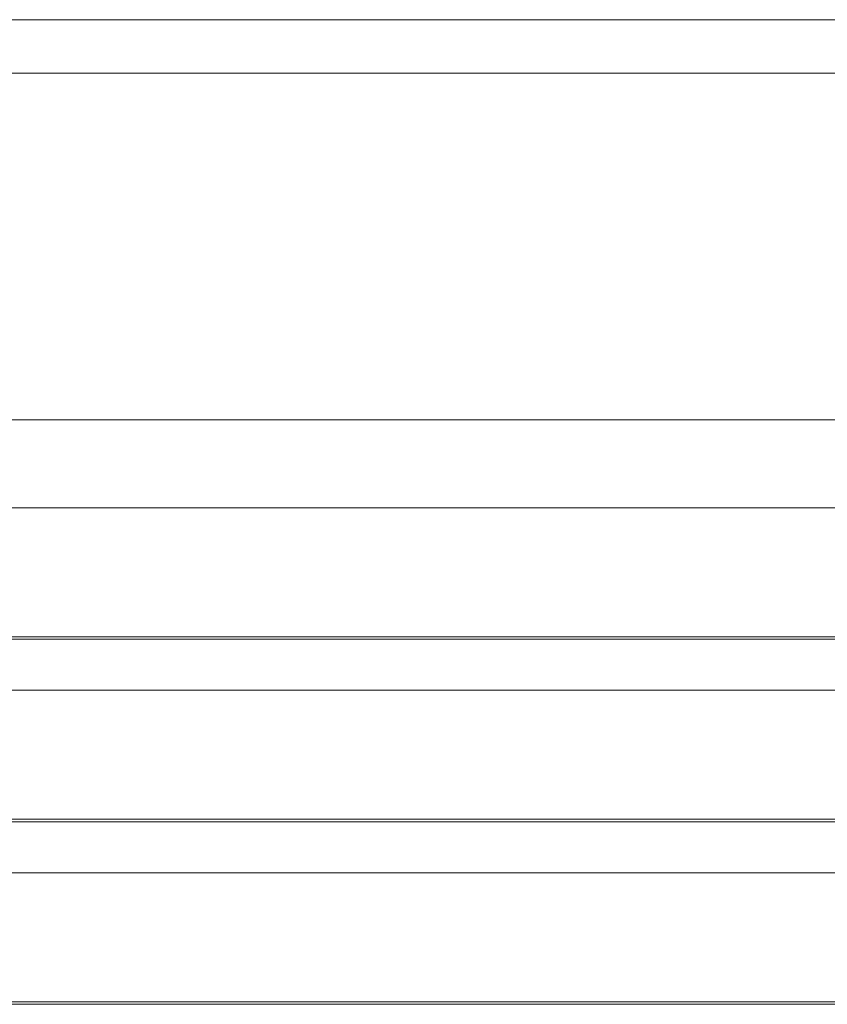
# Model space of a CAD drawing. Units: millimetres. Extents: x -900 to 900, y -317 to 305.
# Drawn here: x -562 to -450, y 150 to 287 of the extents above; entities that cross this region are included whole.
import ezdxf

# ---------------------------------------------------------------- set-up
doc = ezdxf.new("R2010")
doc.units = ezdxf.units.MM
doc.header["$LTSCALE"] = 50
doc.layers.add('EF-Matrials-Timber', color=7, linetype='Continuous', lineweight=5)
doc.layers.add('None', color=7, linetype='Continuous', lineweight=5)

# ---------------------------------------------------------------- blocks, each defined once
blk = doc.blocks.new('Group')
at = {"layer": 'EF-Matrials-Timber', "color": 7, "linetype": 'Continuous', "lineweight": 5, "transparency": 33554687, "flags": 128}
for points in [[(-890, 231.21), (890, 231.21)], [(890, 218.97), (-890, 218.97)], [(-890, 286.96), (890, 286.96)], [(890, 200.65), (-890, 200.65), (-890, 200.66), (-890, 200.69), (-890, 200.74), (-890, 200.8), (-890, 200.89), (-890, 200.99)], [(-890, 279.53), (890, 279.53)], [(890, 200.99), (-890, 200.99), (-890, 218.97)], [(-890, 149.79), (890, 149.79)], [(890, 193.54), (-890, 193.54)], [(-890, 168.11), (890, 168.11)], [(890, 150.12), (-890, 150.12)], [(-890, 175.22), (890, 175.22)], [(890, 175.56), (-890, 175.56)]]:
    blk.add_lwpolyline(points, dxfattribs=at)

msp = doc.modelspace()

# ---------------------------------------------------------------- block references
at = {"layer": 'None', "color": 7, "transparency": 33554687}
msp.add_blockref('Group', (0, 0), dxfattribs=at)

doc.saveas('drawing.dxf')
